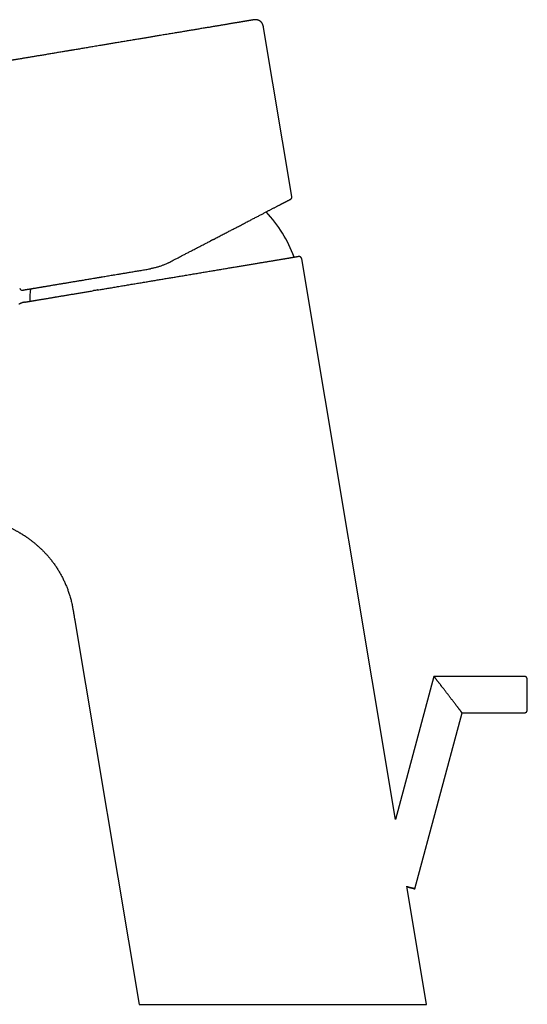
# Model space of a CAD drawing. Units: millimetres. Extents: x 8 to 570, y 12 to 450.
# Drawn here: x 107 to 190, y 288 to 450 of the extents above; entities that cross this region are included whole.
import ezdxf

# ---------------------------------------------------------------- set-up
doc = ezdxf.new("R2010")
doc.units = ezdxf.units.MM

msp = doc.modelspace()

# ---------------------------------------------------------------- linework, layer by layer
at = {"color": 7, "linetype": 'Continuous', "lineweight": 30}
for p, q in [((151.14, 420.77), (146.49, 448.54)), ((152.2, 410.96), (152.18, 410.96)), ((168.15, 318.56), (152.76, 410.55)), ((152.76, 410.55), (152.76, 410.55)), ((115.55, 351.19), (126.08, 288.21)), ((174.44, 342.04), (168.15, 318.56)), ((189.24, 342.04), (174.44, 342.04)), ((171.31, 307.16), (179.05, 336.04)), ((179.05, 336.04), (189.24, 336.04)), ((169.99, 307.52), (170.1, 307.49)), ((170.04, 307.26), (170.1, 307.49)), ((173.23, 288.21), (170.04, 307.27)), ((126.08, 288.21), (173.23, 288.21))]:
    msp.add_line(p, q, dxfattribs=at)
at = {"color": 7, "linetype": 'Continuous', "lineweight": 30, "flags": 128}
for points in [[(179.05, 336.04), (179.05, 336.04), (179.04, 336.05), (179.04, 336.05), (179.03, 336.06), (179.03, 336.07), (179.02, 336.08), (179.01, 336.09), (179, 336.11), (178.98, 336.12), (178.97, 336.14), (178.95, 336.16), (178.93, 336.19), (178.92, 336.21), (178.89, 336.24), (178.87, 336.27), (178.85, 336.3), (178.82, 336.33), (178.8, 336.37), (178.77, 336.4), (178.74, 336.44), (178.71, 336.48), (178.68, 336.53), (178.64, 336.57), (178.61, 336.61), (178.57, 336.66), (178.53, 336.71), (178.5, 336.76), (178.46, 336.81), (178.42, 336.87), (178.37, 336.92), (178.33, 336.98), (178.29, 337.03), (178.24, 337.09), (178.19, 337.15), (178.15, 337.21), (178.1, 337.28), (178.05, 337.34), (178, 337.41), (177.95, 337.47), (177.9, 337.54), (177.84, 337.61), (177.79, 337.68), (177.74, 337.75), (177.68, 337.82), (177.63, 337.89), (177.57, 337.97), (177.51, 338.04), (177.46, 338.11), (177.4, 338.19), (177.34, 338.26), (177.28, 338.34), (177.22, 338.42), (177.16, 338.49), (177.11, 338.57), (177.05, 338.65), (176.99, 338.73), (176.93, 338.81), (176.87, 338.88), (176.81, 338.96), (176.75, 339.04), (176.69, 339.12), (176.62, 339.2), (176.56, 339.28), (176.5, 339.35), (176.44, 339.43), (176.39, 339.51), (176.33, 339.59), (176.27, 339.66), (176.21, 339.74), (176.15, 339.82), (176.09, 339.89), (176.03, 339.97), (175.98, 340.04), (175.92, 340.12), (175.86, 340.19), (175.81, 340.26), (175.75, 340.33), (175.7, 340.4), (175.65, 340.47), (175.59, 340.54), (175.54, 340.61), (175.49, 340.68), (175.44, 340.74), (175.39, 340.8), (175.34, 340.87), (175.3, 340.93), (175.25, 340.99), (175.21, 341.05), (175.16, 341.11), (175.12, 341.16), (175.08, 341.22), (175.03, 341.27), (174.99, 341.32), (174.96, 341.37), (174.92, 341.42), (174.88, 341.47), (174.85, 341.51), (174.81, 341.56), (174.78, 341.6), (174.75, 341.64), (174.72, 341.68), (174.69, 341.71), (174.67, 341.75), (174.64, 341.78), (174.62, 341.81), (174.6, 341.84), (174.58, 341.87), (174.56, 341.89), (174.54, 341.92), (174.52, 341.94), (174.51, 341.96), (174.49, 341.98), (174.48, 341.99), (174.47, 342), (174.46, 342.02), (174.46, 342.02), (174.45, 342.03), (174.45, 342.04), (174.44, 342.04), (174.44, 342.04)], [(169.86, 307.55), (169.88, 307.55), (169.95, 307.53), (170.02, 307.51), (170.08, 307.49), (170.15, 307.48), (170.21, 307.46), (170.27, 307.44), (170.33, 307.43), (170.39, 307.41), (170.45, 307.4), (170.5, 307.38), (170.56, 307.37), (170.61, 307.35), (170.66, 307.34), (170.71, 307.32), (170.76, 307.31), (170.8, 307.3), (170.85, 307.29), (170.89, 307.28), (170.93, 307.27), (170.97, 307.26), (171, 307.25), (171.04, 307.24), (171.07, 307.23), (171.1, 307.22), (171.13, 307.21), (171.16, 307.21), (171.18, 307.2), (171.2, 307.19), (171.22, 307.19), (171.24, 307.18), (171.26, 307.18), (171.27, 307.17), (171.28, 307.17), (171.29, 307.17), (171.3, 307.17), (171.31, 307.17), (171.31, 307.16), (171.31, 307.16), (171.31, 307.16), (171.31, 307.17), (171.3, 307.17), (171.29, 307.17), (171.28, 307.17), (171.27, 307.17), (171.26, 307.18), (171.24, 307.18), (171.22, 307.19), (171.2, 307.19), (171.18, 307.2), (171.16, 307.21), (171.13, 307.21), (171.1, 307.22), (171.07, 307.23), (171.04, 307.24), (171, 307.25), (170.97, 307.26), (170.93, 307.27), (170.89, 307.28), (170.85, 307.29), (170.8, 307.3), (170.76, 307.31), (170.71, 307.32), (170.66, 307.34), (170.61, 307.35), (170.56, 307.37), (170.5, 307.38), (170.45, 307.4), (170.39, 307.41), (170.33, 307.43), (170.27, 307.44), (170.21, 307.46), (170.15, 307.48), (170.08, 307.49), (170.02, 307.51), (170, 307.51)]]:
    msp.add_lwpolyline(points, dxfattribs=at)
at = {"color": 7, "linetype": 'Continuous', "lineweight": 30}
for centre, radius, start, end in [((130.53, 403), 22.4, 20.4996, 42.9489), ((106.9, 405.81), 0.4, 189.5, 279.5), ((130.53, 403), 22.4, 173.2345, 178.5007)]:
    msp.add_arc(centre, radius, start, end, dxfattribs=at)
for points, knots in [([(144.76, 449.77), (144.76, 449.77), (144.76, 449.77), (144.75, 449.76), (144.72, 449.76), (144.69, 449.76), (144.66, 449.75), (144.62, 449.74), (144.58, 449.74), (144.53, 449.73), (144.48, 449.72), (144.42, 449.71), (144.34, 449.7), (144.25, 449.68), (144.15, 449.67), (144.05, 449.65), (143.93, 449.63), (143.81, 449.61), (143.69, 449.59), (143.56, 449.57), (143.44, 449.55), (143.31, 449.52), (143.17, 449.5), (143.03, 449.48), (142.88, 449.45), (142.73, 449.43), (142.57, 449.4), (142.41, 449.37), (142.25, 449.35), (142.07, 449.32), (141.88, 449.29), (141.68, 449.25), (141.47, 449.22), (141.26, 449.18), (141.04, 449.14), (140.82, 449.11), (140.59, 449.07), (140.36, 449.03), (140.13, 448.99), (139.9, 448.95), (139.67, 448.91), (139.43, 448.87), (139.18, 448.83), (138.94, 448.79), (138.7, 448.75), (138.46, 448.71), (138.21, 448.67), (137.96, 448.63), (137.69, 448.58), (137.39, 448.53), (137.07, 448.48), (136.73, 448.42), (136.4, 448.37), (136.05, 448.31), (135.7, 448.25), (135.37, 448.2), (135.05, 448.14), (134.75, 448.09), (134.45, 448.04), (134.14, 447.99), (133.84, 447.94), (133.51, 447.88), (133.16, 447.82), (132.78, 447.76), (132.4, 447.7), (132.02, 447.63), (131.62, 447.57), (131.23, 447.5), (130.83, 447.43), (130.42, 447.37), (130.01, 447.3), (129.6, 447.23), (129.23, 447.17), (128.89, 447.11), (128.58, 447.06), (128.28, 447.01), (127.98, 446.96), (127.67, 446.91), (127.36, 446.86), (127.04, 446.8), (126.71, 446.75), (126.37, 446.69), (126.03, 446.63), (125.68, 446.57), (125.31, 446.51), (124.93, 446.45), (124.54, 446.38), (124.14, 446.32), (123.75, 446.25), (123.36, 446.19), (122.96, 446.12), (122.57, 446.05), (122.2, 445.99), (121.86, 445.94), (121.55, 445.88), (121.24, 445.83), (120.92, 445.78), (120.61, 445.73), (120.3, 445.67), (119.95, 445.62), (119.57, 445.55), (119.15, 445.48), (118.73, 445.41), (118.32, 445.34), (117.94, 445.28), (117.57, 445.22), (117.2, 445.15), (116.83, 445.09), (116.47, 445.03), (116.11, 444.97), (115.74, 444.91), (115.44, 444.86), (115.2, 444.82), (115.01, 444.79), (114.83, 444.76), (114.65, 444.73), (114.46, 444.7), (114.25, 444.66), (114, 444.62), (113.72, 444.57), (113.41, 444.52), (113.07, 444.46), (112.7, 444.4), (112.34, 444.34), (111.98, 444.28), (111.62, 444.22), (111.26, 444.16), (110.91, 444.1), (110.56, 444.04), (110.22, 443.99), (109.88, 443.93), (109.56, 443.88), (109.27, 443.83), (109, 443.78), (108.73, 443.74), (108.46, 443.69), (108.21, 443.65), (107.95, 443.61), (107.71, 443.57), (107.48, 443.53), (107.25, 443.49), (107.03, 443.45), (106.79, 443.41), (106.55, 443.37), (106.31, 443.33), (106.07, 443.29), (105.84, 443.25), (105.62, 443.22), (105.4, 443.18), (105.19, 443.14), (105.05, 443.12), (104.98, 443.11)], [0, 0, 0, 0, 0.007678, 0.01535, 0.023019, 0.030687, 0.038359, 0.044391, 0.050428, 0.056472, 0.062532, 0.068626, 0.076393, 0.084157, 0.09192, 0.099687, 0.10746, 0.115242, 0.123037, 0.129596, 0.136176, 0.14278, 0.149409, 0.156066, 0.162752, 0.169085, 0.175448, 0.181842, 0.188284, 0.194768, 0.201965, 0.209123, 0.216244, 0.223331, 0.230386, 0.237411, 0.244409, 0.251382, 0.25798, 0.264564, 0.271136, 0.277697, 0.28425, 0.290797, 0.296964, 0.303129, 0.309293, 0.315437, 0.321505, 0.329237, 0.336963, 0.344686, 0.352409, 0.360136, 0.367869, 0.375612, 0.382019, 0.388417, 0.394809, 0.401196, 0.40758, 0.413962, 0.421485, 0.429011, 0.436543, 0.444117, 0.451841, 0.459562, 0.467283, 0.475008, 0.482739, 0.49048, 0.498234, 0.503853, 0.509472, 0.515092, 0.520713, 0.526337, 0.531965, 0.537598, 0.543803, 0.550016, 0.556241, 0.562513, 0.568901, 0.576016, 0.583115, 0.590203, 0.597281, 0.604352, 0.611418, 0.618481, 0.625545, 0.631219, 0.63688, 0.64253, 0.648169, 0.653799, 0.659421, 0.665035, 0.672746, 0.680449, 0.688147, 0.695843, 0.702716, 0.709592, 0.716474, 0.723364, 0.730264, 0.737176, 0.744103, 0.751046, 0.754645, 0.758241, 0.761833, 0.765423, 0.76901, 0.772595, 0.778225, 0.783851, 0.789476, 0.797008, 0.804541, 0.812078, 0.819629, 0.827329, 0.835028, 0.842728, 0.850433, 0.858146, 0.865869, 0.873606, 0.880141, 0.886666, 0.893183, 0.899693, 0.906198, 0.912701, 0.918831, 0.924962, 0.931096, 0.937271, 0.94358, 0.950618, 0.957656, 0.964696, 0.971739, 0.978789, 0.985848, 0.992917, 1, 1, 1, 1]), ([(146.49, 448.54), (146.48, 448.57), (146.47, 448.64), (146.45, 448.74), (146.43, 448.84), (146.4, 448.93), (146.37, 449.01), (146.34, 449.09), (146.3, 449.16), (146.26, 449.23), (146.22, 449.29), (146.17, 449.34), (146.13, 449.39), (146.09, 449.44), (146.05, 449.47), (146.01, 449.51), (145.96, 449.55), (145.9, 449.59), (145.83, 449.64), (145.75, 449.68), (145.67, 449.72), (145.58, 449.75), (145.49, 449.77), (145.4, 449.79), (145.32, 449.8), (145.23, 449.81), (145.15, 449.81), (145.07, 449.81), (144.99, 449.8), (144.93, 449.79), (144.89, 449.79), (144.86, 449.78), (144.84, 449.78), (144.82, 449.78), (144.79, 449.77), (144.77, 449.77), (144.76, 449.77)], [0, 0, 0, 0, 0.043768, 0.085789, 0.12612, 0.164785, 0.201794, 0.23714, 0.270801, 0.302743, 0.332924, 0.361296, 0.387815, 0.412436, 0.435126, 0.456122, 0.477083, 0.51255, 0.548633, 0.585262, 0.62237, 0.659892, 0.697775, 0.734908, 0.770327, 0.804077, 0.83995, 0.874057, 0.907933, 0.930342, 0.952028, 0.958558, 0.965103, 0.973833, 0.985464, 1, 1, 1, 1]), ([(130.9, 409.92), (131.03, 409.99), (131.3, 410.13), (131.69, 410.33), (132.08, 410.54), (132.47, 410.74), (132.86, 410.94), (133.21, 411.12), (133.51, 411.28), (133.77, 411.42), (134.03, 411.55), (134.29, 411.69), (134.55, 411.82), (134.82, 411.96), (135.13, 412.12), (135.47, 412.3), (135.84, 412.5), (136.22, 412.69), (136.59, 412.88), (136.93, 413.06), (137.23, 413.21), (137.5, 413.35), (137.71, 413.46), (137.87, 413.55), (137.97, 413.6), (138.07, 413.66), (138.18, 413.71), (138.28, 413.76), (138.46, 413.86), (138.72, 413.99), (139.06, 414.17), (139.39, 414.34), (139.71, 414.51), (140.04, 414.68), (140.36, 414.84), (140.67, 415.01), (140.96, 415.16), (141.25, 415.31), (141.53, 415.46), (141.81, 415.6), (142.09, 415.75), (142.39, 415.9), (142.7, 416.06), (143.03, 416.23), (143.35, 416.4), (143.66, 416.56), (143.97, 416.72), (144.27, 416.88), (144.56, 417.03), (144.85, 417.18), (145.13, 417.33), (145.39, 417.46), (145.64, 417.59), (145.89, 417.72), (146.13, 417.85), (146.36, 417.97), (146.59, 418.09), (146.81, 418.21), (147.02, 418.31), (147.22, 418.42), (147.41, 418.52), (147.6, 418.61), (147.78, 418.71), (147.97, 418.81), (148.16, 418.91), (148.36, 419.01), (148.55, 419.11), (148.73, 419.2), (148.89, 419.29), (149.03, 419.36), (149.15, 419.42), (149.25, 419.47), (149.32, 419.51), (149.36, 419.53), (149.4, 419.55), (149.45, 419.58), (149.49, 419.6), (149.56, 419.64), (149.66, 419.69), (149.78, 419.75), (149.89, 419.81), (150, 419.86), (150.1, 419.91), (150.19, 419.96), (150.28, 420.01), (150.35, 420.05), (150.41, 420.08), (150.47, 420.11), (150.53, 420.14), (150.58, 420.16), (150.63, 420.19), (150.67, 420.21), (150.72, 420.24), (150.77, 420.27), (150.81, 420.29), (150.85, 420.31), (150.88, 420.32), (150.9, 420.33), (150.91, 420.34), (150.92, 420.34), (150.92, 420.35), (150.93, 420.35)], [0, 0, 0, 0, 0.012582, 0.025145, 0.037695, 0.050236, 0.06277, 0.075302, 0.083742, 0.092185, 0.100631, 0.109082, 0.117538, 0.126325, 0.13524, 0.147702, 0.160147, 0.172579, 0.185001, 0.197417, 0.206521, 0.215626, 0.224733, 0.228312, 0.231891, 0.235471, 0.239052, 0.242634, 0.246216, 0.257942, 0.269644, 0.281326, 0.292991, 0.304643, 0.316285, 0.32792, 0.338583, 0.349245, 0.35991, 0.37058, 0.381348, 0.392207, 0.405211, 0.41819, 0.431147, 0.444088, 0.457018, 0.469711, 0.482403, 0.495098, 0.5078, 0.519543, 0.531259, 0.542952, 0.554625, 0.566283, 0.57793, 0.589568, 0.600232, 0.610895, 0.621561, 0.632232, 0.64281, 0.653258, 0.665769, 0.678257, 0.690728, 0.703184, 0.715633, 0.724759, 0.733885, 0.743013, 0.7466, 0.750187, 0.753776, 0.757365, 0.760955, 0.764547, 0.775445, 0.786324, 0.797186, 0.808035, 0.818875, 0.829709, 0.840539, 0.849049, 0.85756, 0.866075, 0.874595, 0.883121, 0.891331, 0.899398, 0.910679, 0.921947, 0.933207, 0.944463, 0.955718, 0.966775, 0.977839, 0.988912, 1, 1, 1, 1]), ([(150.93, 420.35), (150.93, 420.35), (150.94, 420.35), (150.96, 420.36), (150.97, 420.37), (150.98, 420.38), (150.99, 420.39), (151, 420.39), (151.01, 420.41), (151.04, 420.43), (151.06, 420.46), (151.08, 420.49), (151.09, 420.51), (151.11, 420.54), (151.12, 420.57), (151.13, 420.62), (151.14, 420.66), (151.14, 420.71), (151.14, 420.75), (151.14, 420.77)], [0, 0, 0, 0, 0.040734, 0.076707, 0.101769, 0.123526, 0.146339, 0.170219, 0.195173, 0.284933, 0.373611, 0.418299, 0.471809, 0.536042, 0.610772, 0.695524, 0.789495, 0.891509, 1, 1, 1, 1]), ([(119.31, 405.46), (119.31, 405.46), (119.43, 405.48), (119.68, 405.52), (120.05, 405.58), (120.42, 405.64), (120.79, 405.71), (121.17, 405.77), (121.56, 405.83), (121.95, 405.9), (122.36, 405.97), (122.76, 406.04), (123.17, 406.11), (123.59, 406.17), (123.99, 406.24), (124.4, 406.31), (124.8, 406.38), (125.2, 406.44), (125.61, 406.51), (126.01, 406.58), (126.41, 406.65), (126.82, 406.72), (127.21, 406.78), (127.59, 406.84), (127.96, 406.91), (128.32, 406.97), (128.69, 407.03), (129.06, 407.09), (129.43, 407.15), (129.8, 407.21), (130.17, 407.28), (130.54, 407.34), (130.9, 407.4), (131.27, 407.46), (131.63, 407.52), (132, 407.58), (132.36, 407.64), (132.71, 407.7), (133.1, 407.77), (133.5, 407.83), (133.92, 407.9), (134.34, 407.97), (134.76, 408.04), (135.18, 408.11), (135.59, 408.18), (135.99, 408.25), (136.38, 408.32), (136.78, 408.38), (137.16, 408.45), (137.55, 408.51), (137.93, 408.58), (138.31, 408.64), (138.7, 408.7), (139.09, 408.77), (139.48, 408.83), (139.86, 408.9), (140.25, 408.96), (140.62, 409.03), (140.99, 409.09), (141.35, 409.15), (141.7, 409.21), (142.04, 409.26), (142.39, 409.32), (142.72, 409.38), (143.06, 409.43), (143.38, 409.49), (143.71, 409.54), (144.04, 409.6), (144.37, 409.65), (144.69, 409.71), (145.01, 409.76), (145.32, 409.81), (145.62, 409.86), (145.92, 409.91), (146.2, 409.96), (146.48, 410), (146.75, 410.05), (147.01, 410.09), (147.27, 410.14), (147.52, 410.18), (147.78, 410.22), (148.03, 410.26), (148.27, 410.31), (148.51, 410.35), (148.74, 410.38), (148.97, 410.42), (149.18, 410.46), (149.37, 410.49), (149.54, 410.52), (149.71, 410.55), (149.88, 410.57), (150.04, 410.6), (150.19, 410.63), (150.34, 410.65), (150.48, 410.67), (150.62, 410.7), (150.77, 410.72), (150.91, 410.75), (151.05, 410.77), (151.18, 410.79), (151.3, 410.81), (151.42, 410.83), (151.52, 410.85), (151.62, 410.87), (151.71, 410.88), (151.79, 410.89), (151.86, 410.91), (151.92, 410.92), (151.98, 410.93), (152.04, 410.94), (152.08, 410.94), (152.12, 410.95), (152.15, 410.95), (152.17, 410.96), (152.18, 410.96), (152.18, 410.96), (152.18, 410.96)], [0, 0, 0, 0, 0.00007, 0.008993, 0.017902, 0.026799, 0.035687, 0.04457, 0.053451, 0.062756, 0.072064, 0.08138, 0.090707, 0.100048, 0.109407, 0.118353, 0.127282, 0.136195, 0.145095, 0.153987, 0.162872, 0.171753, 0.180635, 0.188612, 0.196594, 0.204582, 0.212579, 0.220587, 0.228608, 0.236644, 0.244606, 0.252569, 0.260535, 0.268506, 0.276484, 0.284329, 0.292185, 0.300054, 0.307885, 0.317201, 0.326517, 0.335835, 0.345158, 0.35449, 0.363834, 0.372751, 0.381658, 0.390559, 0.399456, 0.408352, 0.417251, 0.426154, 0.435094, 0.444449, 0.453791, 0.463123, 0.472449, 0.481772, 0.491095, 0.499991, 0.508887, 0.517786, 0.52669, 0.535604, 0.54453, 0.553472, 0.562377, 0.571693, 0.581008, 0.590325, 0.599647, 0.608978, 0.61832, 0.627232, 0.636135, 0.645033, 0.653926, 0.66282, 0.671716, 0.680618, 0.689553, 0.698904, 0.708243, 0.717573, 0.726898, 0.736222, 0.745548, 0.753518, 0.761488, 0.769461, 0.777439, 0.785425, 0.793277, 0.80114, 0.809016, 0.816849, 0.826169, 0.835488, 0.844808, 0.854135, 0.86347, 0.872817, 0.881732, 0.890637, 0.899535, 0.90843, 0.917324, 0.92622, 0.935121, 0.944054, 0.953402, 0.962736, 0.972059, 0.981375, 0.990688, 1, 1, 1, 1]), ([(152.76, 410.55), (152.75, 410.57), (152.74, 410.61), (152.72, 410.66), (152.7, 410.71), (152.68, 410.75), (152.65, 410.79), (152.62, 410.82), (152.6, 410.84), (152.56, 410.87), (152.52, 410.9), (152.47, 410.92), (152.43, 410.94), (152.4, 410.95), (152.37, 410.95), (152.35, 410.96), (152.33, 410.96), (152.32, 410.96), (152.31, 410.96), (152.3, 410.96), (152.29, 410.97), (152.28, 410.97), (152.27, 410.97), (152.26, 410.97), (152.25, 410.97), (152.24, 410.97), (152.23, 410.97), (152.22, 410.96), (152.21, 410.96), (152.2, 410.96), (152.2, 410.96)], [0, 0, 0, 0, 0.056405, 0.110429, 0.161324, 0.208459, 0.251331, 0.289568, 0.322913, 0.352252, 0.411724, 0.473079, 0.504306, 0.535635, 0.563219, 0.585509, 0.602632, 0.614705, 0.623756, 0.633925, 0.646297, 0.661462, 0.67974, 0.701312, 0.735374, 0.775634, 0.82218, 0.875069, 0.934334, 1, 1, 1, 1]), ([(152.76, 410.55), (152.76, 410.56), (152.75, 410.59), (152.74, 410.64), (152.72, 410.68), (152.69, 410.73), (152.67, 410.77), (152.63, 410.81), (152.6, 410.84), (152.56, 410.87), (152.51, 410.9), (152.47, 410.93), (152.42, 410.94), (152.37, 410.96), (152.32, 410.96), (152.29, 410.97), (152.27, 410.97), (152.27, 410.97)], [0, 0, 0, 0, 0.064006, 0.130167, 0.198293, 0.268148, 0.339452, 0.411881, 0.485081, 0.558672, 0.632263, 0.705462, 0.777892, 0.849195, 0.91905, 0.987176, 1, 1, 1, 1]), ([(106.96, 405.42), (106.96, 405.42), (106.96, 405.42), (106.98, 405.42), (107, 405.43), (107.02, 405.43), (107.06, 405.44), (107.09, 405.44), (107.13, 405.45), (107.17, 405.45), (107.21, 405.46), (107.25, 405.47), (107.3, 405.48), (107.35, 405.48), (107.41, 405.5), (107.49, 405.51), (107.58, 405.52), (107.68, 405.54), (107.79, 405.56), (107.89, 405.58), (107.99, 405.59), (108.08, 405.61), (108.16, 405.62), (108.22, 405.63), (108.26, 405.64), (108.3, 405.64), (108.34, 405.65), (108.38, 405.66), (108.45, 405.67), (108.56, 405.69), (108.71, 405.71), (108.86, 405.74), (109.02, 405.76), (109.18, 405.79), (109.36, 405.82), (109.53, 405.85), (109.7, 405.88), (109.87, 405.91), (110.05, 405.94), (110.24, 405.97), (110.43, 406), (110.63, 406.03), (110.86, 406.07), (111.11, 406.11), (111.37, 406.16), (111.63, 406.2), (111.9, 406.25), (112.17, 406.29), (112.45, 406.34), (112.73, 406.39), (113.01, 406.43), (113.29, 406.48), (113.57, 406.53), (113.85, 406.57), (114.14, 406.62), (114.43, 406.67), (114.73, 406.72), (115.02, 406.77), (115.31, 406.82), (115.6, 406.87), (115.88, 406.91), (116.18, 406.96), (116.47, 407.01), (116.78, 407.06), (117.12, 407.12), (117.48, 407.18), (117.84, 407.24), (118.21, 407.3), (118.55, 407.36), (118.86, 407.41), (119.13, 407.46), (119.36, 407.49), (119.53, 407.52), (119.64, 407.54), (119.75, 407.56), (119.86, 407.58), (119.97, 407.6), (120.18, 407.63), (120.48, 407.68), (120.88, 407.75), (121.29, 407.82), (121.7, 407.89), (122.11, 407.96), (122.48, 408.02), (122.8, 408.07), (123.09, 408.12), (123.37, 408.17), (123.65, 408.21), (123.94, 408.26), (124.21, 408.31), (124.52, 408.36), (124.87, 408.42), (125.25, 408.48), (125.64, 408.55), (126.02, 408.61), (126.41, 408.67), (126.79, 408.74), (127.17, 408.8), (127.55, 408.87), (127.81, 408.91), (127.94, 408.93)], [0, 0, 0, 0, 0.012274, 0.024533, 0.036781, 0.049023, 0.061262, 0.073502, 0.081748, 0.089999, 0.098254, 0.106516, 0.114786, 0.123377, 0.132094, 0.144284, 0.156463, 0.168635, 0.180804, 0.192974, 0.201902, 0.210835, 0.219773, 0.223287, 0.226802, 0.230318, 0.233836, 0.237355, 0.240876, 0.252398, 0.263905, 0.2754, 0.286887, 0.298368, 0.309849, 0.321331, 0.331861, 0.342398, 0.352944, 0.363504, 0.374167, 0.384928, 0.397824, 0.410707, 0.423582, 0.436453, 0.449325, 0.461973, 0.474632, 0.487306, 0.5, 0.511745, 0.523475, 0.535191, 0.546899, 0.558602, 0.570302, 0.582005, 0.592738, 0.603478, 0.614228, 0.624992, 0.635671, 0.646227, 0.658879, 0.671519, 0.68415, 0.696779, 0.709408, 0.718673, 0.727943, 0.73722, 0.740867, 0.744515, 0.748165, 0.751816, 0.755469, 0.759124, 0.772073, 0.785003, 0.797921, 0.810831, 0.823738, 0.836646, 0.845343, 0.854044, 0.862751, 0.871466, 0.88019, 0.888596, 0.89686, 0.908418, 0.919966, 0.931509, 0.943048, 0.954588, 0.965927, 0.977273, 0.988629, 1, 1, 1, 1]), ([(130.9, 409.92), (130.83, 409.88), (130.68, 409.81), (130.44, 409.7), (130.21, 409.59), (129.98, 409.5), (129.74, 409.41), (129.5, 409.32), (129.25, 409.24), (129, 409.17), (128.73, 409.1), (128.47, 409.03), (128.2, 408.98), (128.03, 408.95), (127.94, 408.93)], [0, 0, 0, 0, 0.081877, 0.163402, 0.244581, 0.325423, 0.405934, 0.486122, 0.565995, 0.6535, 0.740642, 0.827432, 0.913881, 1, 1, 1, 1]), ([(107.49, 403.48), (107.51, 403.48), (107.55, 403.49), (107.62, 403.5), (107.69, 403.51), (107.77, 403.53), (107.85, 403.54), (107.95, 403.56), (108.05, 403.57), (108.15, 403.59), (108.25, 403.61), (108.34, 403.62), (108.44, 403.64), (108.54, 403.66), (108.65, 403.67), (108.76, 403.69), (108.88, 403.71), (109, 403.73), (109.14, 403.76), (109.29, 403.78), (109.45, 403.81), (109.61, 403.84), (109.78, 403.86), (109.95, 403.89), (110.13, 403.92), (110.31, 403.95), (110.51, 403.99), (110.72, 404.02), (110.96, 404.06), (111.2, 404.1), (111.45, 404.14), (111.71, 404.19), (111.88, 404.22), (111.97, 404.23)], [0, 0, 0, 0, 0.035145, 0.070183, 0.105127, 0.139986, 0.174773, 0.209498, 0.244174, 0.27881, 0.306004, 0.333188, 0.360365, 0.387542, 0.414725, 0.441918, 0.469128, 0.496359, 0.527879, 0.559394, 0.590912, 0.622443, 0.653994, 0.68501, 0.716064, 0.747162, 0.778271, 0.815262, 0.85222, 0.889159, 0.926093, 0.963035, 1, 1, 1, 1]), ([(111.97, 404.23), (112.06, 404.25), (112.2, 404.27), (112.34, 404.29), (112.38, 404.3)], [0, 0, 0, 0, 0.660258, 1, 1, 1, 1]), ([(112.38, 404.3), (112.47, 404.31), (112.66, 404.35), (112.94, 404.39), (113.23, 404.44), (113.52, 404.49), (113.81, 404.54), (114.11, 404.59), (114.41, 404.64), (114.7, 404.69), (115, 404.74), (115.31, 404.79), (115.62, 404.84), (115.94, 404.89), (116.26, 404.95), (116.58, 405), (116.91, 405.06), (117.24, 405.11), (117.57, 405.17), (117.91, 405.22), (118.25, 405.28), (118.48, 405.32), (118.59, 405.34)], [0, 0, 0, 0, 0.052602, 0.105069, 0.15742, 0.209674, 0.261849, 0.313966, 0.363068, 0.41215, 0.46123, 0.510387, 0.559748, 0.609057, 0.658328, 0.707579, 0.756824, 0.806081, 0.854484, 0.902928, 0.951429, 1, 1, 1, 1]), ([(119.31, 405.46), (119.28, 405.45), (119.15, 405.43), (118.91, 405.39), (118.69, 405.35), (118.58, 405.34)], [0, 0, 0, 0, 0.10792, 0.553889, 1, 1, 1, 1]), ([(107.31, 403.45), (107.31, 403.45), (107.3, 403.45), (107.3, 403.45), (107.29, 403.45), (107.28, 403.45), (107.27, 403.44), (107.25, 403.44), (107.24, 403.44), (107.23, 403.44), (107.22, 403.43), (107.2, 403.43), (107.17, 403.42), (107.14, 403.42), (107.11, 403.41), (107.06, 403.4), (107, 403.38), (106.93, 403.36), (106.86, 403.34), (106.8, 403.31), (106.73, 403.29), (106.66, 403.26), (106.57, 403.22), (106.47, 403.17), (106.41, 403.14), (106.38, 403.12)], [0, 0, 0, 0, 0.009571, 0.031205, 0.047636, 0.060169, 0.071271, 0.08337, 0.096411, 0.109968, 0.12561, 0.140483, 0.165862, 0.190626, 0.234638, 0.278745, 0.345862, 0.413671, 0.481649, 0.54942, 0.616989, 0.684376, 0.789937, 0.895136, 1, 1, 1, 1]), ([(107.31, 403.45), (107.31, 403.45), (107.31, 403.45), (107.31, 403.45), (107.32, 403.45), (107.33, 403.45), (107.35, 403.46), (107.37, 403.46), (107.4, 403.47), (107.43, 403.47), (107.46, 403.47), (107.47, 403.48)], [0, 0, 0, 0, 0.007113, 0.112996, 0.246079, 0.376981, 0.505736, 0.632377, 0.756943, 0.87947, 1, 1, 1, 1]), ([(107.47, 403.48), (107.47, 403.48), (107.47, 403.48), (107.47, 403.48), (107.48, 403.48), (107.49, 403.48), (107.49, 403.48), (107.49, 403.48)], [0, 0, 0, 0, 0.15421, 0.331262, 0.531219, 0.754121, 1, 1, 1, 1]), ([(98.62, 368.12), (98.73, 368.11), (98.95, 368.1), (99.28, 368.06), (99.6, 368.02), (99.91, 367.98), (100.22, 367.93), (100.53, 367.87), (100.81, 367.82), (101.09, 367.76), (101.35, 367.7), (101.61, 367.63), (101.86, 367.57), (102.1, 367.5), (102.36, 367.43), (102.62, 367.35), (102.9, 367.26), (103.16, 367.16), (103.42, 367.07), (103.67, 366.98), (103.91, 366.88), (104.14, 366.79), (104.37, 366.69), (104.59, 366.59), (104.82, 366.49), (105.04, 366.39), (105.25, 366.29), (105.45, 366.18), (105.65, 366.08), (105.83, 365.98), (106.01, 365.89), (106.17, 365.8), (106.33, 365.71), (106.48, 365.62), (106.63, 365.53), (106.77, 365.45), (106.9, 365.37), (107.03, 365.29), (107.15, 365.21), (107.26, 365.13), (107.38, 365.06), (107.49, 364.98), (107.62, 364.9), (107.75, 364.81), (107.89, 364.71), (108.03, 364.6), (108.18, 364.49), (108.34, 364.38), (108.5, 364.25), (108.66, 364.12), (108.83, 363.99), (108.99, 363.86), (109.16, 363.72), (109.33, 363.57), (109.5, 363.42), (109.68, 363.26), (109.85, 363.1), (110.04, 362.92), (110.22, 362.74), (110.4, 362.56), (110.59, 362.36), (110.78, 362.17), (110.96, 361.96), (111.15, 361.75), (111.33, 361.53), (111.51, 361.31), (111.7, 361.08), (111.88, 360.85), (112.06, 360.6), (112.24, 360.36), (112.41, 360.11), (112.58, 359.86), (112.74, 359.6), (112.91, 359.33), (113.07, 359.06), (113.22, 358.8), (113.36, 358.54), (113.5, 358.27), (113.64, 357.99), (113.77, 357.71), (113.9, 357.42), (114.03, 357.14), (114.15, 356.85), (114.26, 356.57), (114.37, 356.29), (114.47, 356), (114.57, 355.7), (114.64, 355.5), (114.67, 355.4)], [0, 0, 0, 0, 0.01541, 0.03057, 0.045482, 0.060146, 0.074563, 0.088734, 0.102659, 0.115207, 0.127547, 0.139681, 0.151607, 0.163326, 0.174838, 0.188379, 0.201622, 0.214566, 0.227212, 0.239559, 0.251395, 0.262942, 0.274201, 0.285171, 0.296694, 0.307881, 0.318731, 0.329246, 0.339424, 0.349267, 0.35824, 0.366914, 0.37529, 0.383367, 0.391145, 0.398626, 0.405807, 0.412691, 0.419276, 0.425564, 0.43177, 0.438267, 0.445054, 0.452133, 0.460104, 0.468414, 0.477063, 0.486052, 0.495381, 0.505048, 0.514474, 0.524201, 0.53423, 0.544561, 0.555193, 0.566126, 0.577361, 0.588898, 0.600736, 0.612877, 0.625094, 0.637604, 0.650405, 0.663498, 0.676399, 0.689571, 0.703016, 0.716732, 0.730722, 0.744985, 0.758683, 0.772625, 0.786809, 0.801238, 0.815911, 0.829463, 0.843218, 0.857177, 0.871339, 0.885706, 0.900277, 0.915052, 0.928777, 0.942675, 0.956746, 0.970991, 0.985409, 1, 1, 1, 1]), ([(114.67, 355.4), (114.7, 355.29), (114.77, 355.06), (114.87, 354.71), (114.96, 354.36), (115.04, 354.02), (115.12, 353.66), (115.19, 353.25), (115.28, 352.78), (115.37, 352.25), (115.46, 351.72), (115.52, 351.37), (115.55, 351.19)], [0, 0, 0, 0, 0.083251, 0.16652, 0.249805, 0.333108, 0.416437, 0.499803, 0.6249, 0.749977, 0.875003, 1, 1, 1, 1]), ([(189.74, 341.55), (189.74, 341.57), (189.74, 341.61), (189.73, 341.67), (189.71, 341.73), (189.68, 341.78), (189.66, 341.82), (189.63, 341.86), (189.6, 341.9), (189.56, 341.93), (189.52, 341.96), (189.48, 341.98), (189.43, 342), (189.39, 342.02), (189.34, 342.03), (189.29, 342.04), (189.26, 342.04), (189.24, 342.04)], [0, 0, 0, 0, 0.077868, 0.161716, 0.24553, 0.30836, 0.371147, 0.433927, 0.496789, 0.559689, 0.622578, 0.685486, 0.748411, 0.811333, 0.874234, 0.937112, 1, 1, 1, 1]), ([(189.74, 341.54), (189.74, 341.54), (189.74, 341.54), (189.74, 341.55), (189.74, 341.55)], [0, 0, 0, 0, 0.13005, 1, 1, 1, 1]), ([(189.74, 336.54), (189.74, 336.54), (189.74, 336.55), (189.74, 336.56), (189.74, 336.58), (189.74, 336.6), (189.74, 336.64), (189.74, 336.68), (189.74, 336.73), (189.74, 336.79), (189.74, 336.85), (189.74, 336.92), (189.74, 337), (189.74, 337.08), (189.74, 337.18), (189.74, 337.27), (189.74, 337.38), (189.74, 337.48), (189.74, 337.59), (189.74, 337.71), (189.74, 337.83), (189.74, 337.96), (189.74, 338.08), (189.74, 338.22), (189.74, 338.35), (189.74, 338.49), (189.74, 338.62), (189.74, 338.76), (189.74, 338.9), (189.74, 339.04), (189.74, 339.18), (189.74, 339.32), (189.74, 339.46), (189.74, 339.6), (189.74, 339.73), (189.74, 339.87), (189.74, 340), (189.74, 340.13), (189.74, 340.25), (189.74, 340.37), (189.74, 340.49), (189.74, 340.6), (189.74, 340.71), (189.74, 340.81), (189.74, 340.91), (189.74, 341), (189.74, 341.08), (189.74, 341.16), (189.74, 341.23), (189.74, 341.29), (189.74, 341.35), (189.74, 341.4), (189.74, 341.45), (189.74, 341.48), (189.74, 341.51), (189.74, 341.53), (189.74, 341.54), (189.74, 341.54), (189.74, 341.54)], [0, 0, 0, 0, 0.005913, 0.024241, 0.042462, 0.060633, 0.078814, 0.097061, 0.115433, 0.133873, 0.152164, 0.170365, 0.188533, 0.206728, 0.225008, 0.243432, 0.261876, 0.280173, 0.298379, 0.316552, 0.334751, 0.353035, 0.371459, 0.389919, 0.408223, 0.426429, 0.444595, 0.46278, 0.481042, 0.499439, 0.51787, 0.536155, 0.554351, 0.572515, 0.590708, 0.608987, 0.62741, 0.645864, 0.664167, 0.682376, 0.700549, 0.718745, 0.737022, 0.755437, 0.773895, 0.792198, 0.810404, 0.828571, 0.846758, 0.865024, 0.883427, 0.901814, 0.920071, 0.938255, 0.956424, 0.974636, 0.992949, 1, 1, 1, 1]), ([(189.24, 336.04), (189.26, 336.04), (189.29, 336.04), (189.34, 336.05), (189.39, 336.06), (189.43, 336.08), (189.48, 336.1), (189.52, 336.13), (189.56, 336.15), (189.6, 336.19), (189.63, 336.22), (189.66, 336.26), (189.68, 336.31), (189.71, 336.35), (189.73, 336.41), (189.74, 336.47), (189.74, 336.52), (189.74, 336.54)], [0, 0, 0, 0, 0.062841, 0.125672, 0.188527, 0.251404, 0.314283, 0.377147, 0.439993, 0.502851, 0.565671, 0.628411, 0.691159, 0.753951, 0.837715, 0.921514, 1, 1, 1, 1]), ([(189.74, 336.54), (189.74, 336.54), (189.74, 336.54), (189.74, 336.54), (189.74, 336.54)], [0, 0, 0, 0, 0.792355, 1, 1, 1, 1])]:
    msp.add_open_spline(points, degree=3, knots=knots, dxfattribs=at)

doc.saveas('drawing.dxf')
